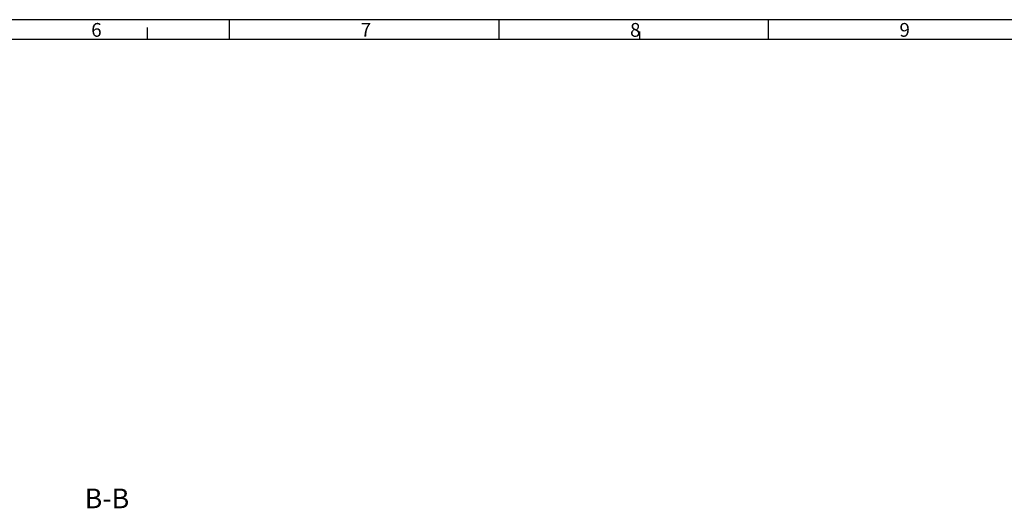
# Model space of a CAD drawing. Units: millimetres. Extents: x -3 to 844, y 0 to 594.
# Drawn here: x 368 to 618, y 470 to 594 of the extents above; entities that cross this region are included whole.
import ezdxf

# ---------------------------------------------------------------- set-up
doc = ezdxf.new("R2010")
doc.units = ezdxf.units.MM
doc.header["$LTSCALE"] = 46.255
doc.layers.add('M-GTA-580_DXF_FORMAT', color=7, linetype='CONTINUOUS')
doc.layers.add('M-GTA-580_DXF_TEXT', color=7, linetype='CONTINUOUS')
doc.styles.get("Standard").update_dxf_attribs({"font": 'txt', "width": 0.7})
doc.styles.add('TEXTSTYLE_2', font='txt', dxfattribs={"width": 0.785714})
doc.styles.add('TEXTSTYLE_5', font='txt', dxfattribs={"width": 0.714286})

msp = doc.modelspace()

# ---------------------------------------------------------------- linework, layer by layer
at = {"layer": 'M-GTA-580_DXF_FORMAT', "color": 2, "linetype": 'CONTINUOUS'}
for p, q in [((841, 594), (0, 594)), ((420.89062, 589.00081), (420.89062, 594.00081)), ((489.29062, 589.00081), (489.29062, 594.00081)), ((557.69061, 589.00081), (557.69061, 594.00081)), ((400.01, 589), (400.01, 592)), ((525.01, 589), (525.01, 591))]:
    msp.add_line(p, q, dxfattribs=at)
at = {"layer": 'M-GTA-580_DXF_FORMAT', "color": 7, "linetype": 'CONTINUOUS'}
msp.add_line((836.01001, 589), (5.01001, 589), dxfattribs=at)

# ---------------------------------------------------------------- texts
at = {"layer": 'M-GTA-580_DXF_FORMAT', "color": 5, "linetype": 'CONTINUOUS', "char_height": 3.493164, "width": 4.1169433, "attachment_point": 1, "line_spacing_factor": 0.9}
for s, insert, style in [('\\Q0.000018724;6', (385.74062, 593.16398), 'TEXTSTYLE_2'), ('\\Q0.000018724;7', (454.15062, 593.16398), 'TEXTSTYLE_2'), ('\\Q0.000018724;8', (522.56062, 593.16398), 'TEXTSTYLE_5'), ('\\Q0.000018724;9', (590.97061, 593.16398), 'TEXTSTYLE_2')]:
    msp.add_mtext(s, dxfattribs=dict(at, insert=insert, style=style))
at = {"layer": 'M-GTA-580_DXF_TEXT', "color": 5, "linetype": 'CONTINUOUS', "insert": (395.39874, 475.01941), "char_height": 5, "width": 17.1428571, "attachment_point": 3, "line_spacing_factor": 0.9}
msp.add_mtext('B-B', dxfattribs=at)

doc.saveas('drawing.dxf')
